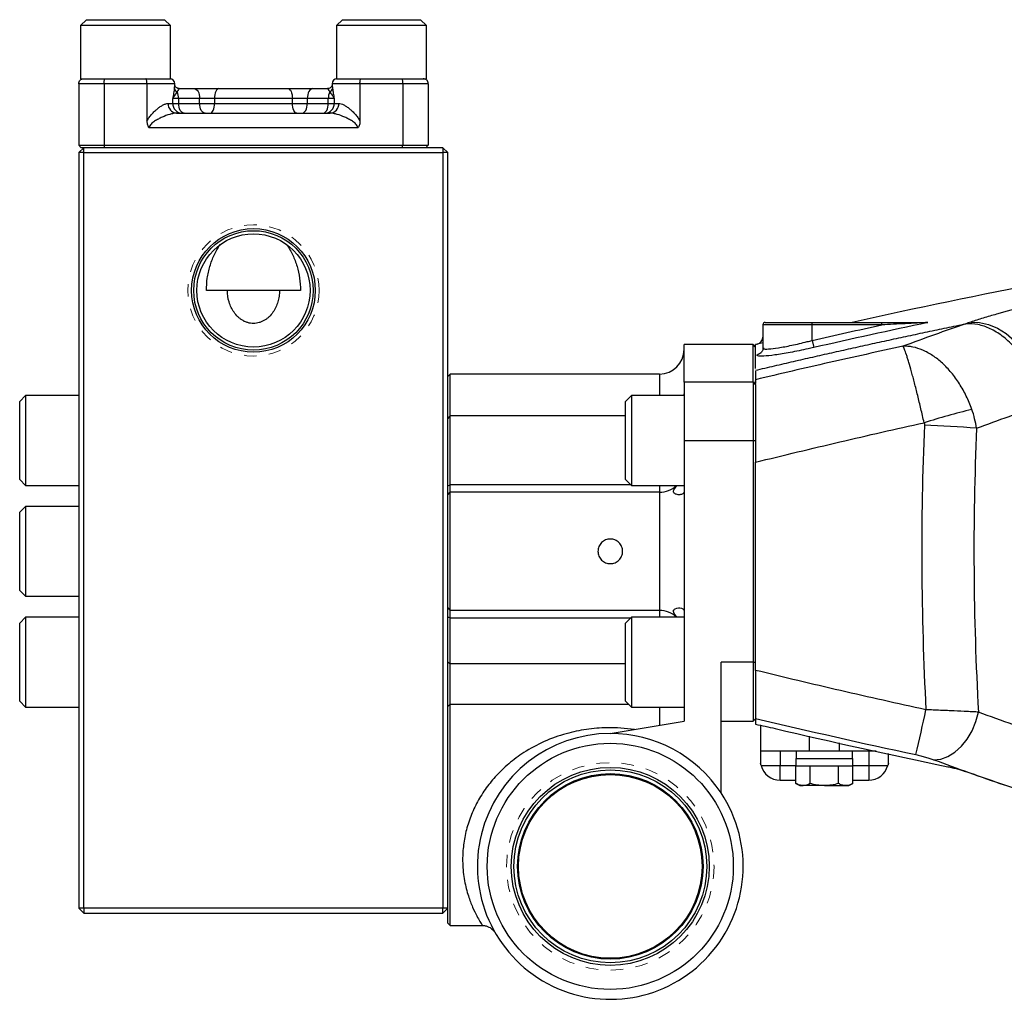
# Model space of a CAD drawing. Units: inches. Extents: x -43.4 to 39.4, y -17 to 27.4.
# Drawn here: x -0.3 to 7.6, y 2.2 to 10.1 of the extents above; entities that cross this region are included whole.
import ezdxf

# ---------------------------------------------------------------- set-up
doc = ezdxf.new("R2010")
doc.units = ezdxf.units.IN
doc.header["$MEASUREMENT"] = 0
doc.linetypes.add('HIDDEN', pattern=[0.075, 0.05, -0.025])

msp = doc.modelspace()

# ---------------------------------------------------------------- linework, layer by layer
at = {"color": 7, "linetype": 'Continuous', "lineweight": 25}
for p, q in [((0.2664, 10.0578), (0.2192, 10.0106)), ((0.2192, 10.0106), (0.2192, 9.5854)), ((0.9384, 10.0106), (0.2192, 10.0106)), ((0.2664, 10.0578), (0.8912, 10.0578)), ((0.9384, 10.0106), (0.8912, 10.0578)), ((0.9384, 9.5854), (0.9384, 10.0106)), ((2.3136, 10.0578), (2.2664, 10.0106)), ((2.2664, 10.0106), (2.2664, 9.5854)), ((2.9857, 10.0106), (2.2664, 10.0106)), ((2.3136, 10.0578), (2.9384, 10.0578)), ((2.9857, 10.0106), (2.9384, 10.0578)), ((2.9857, 9.5854), (2.9857, 10.0106)), ((0.4072, 9.546), (0.2048, 9.546)), ((0.2048, 9.546), (0.2048, 9.0539)), ((0.2192, 9.5854), (0.9384, 9.5854)), ((0.7504, 9.546), (0.4072, 9.546)), ((0.4072, 9.546), (0.4072, 9.0539)), ((0.7504, 9.546), (0.7504, 9.2468)), ((0.9725, 9.537), (0.9725, 9.546)), ((2.2323, 9.546), (2.2323, 9.537)), ((2.2664, 9.5854), (2.9857, 9.5854)), ((2.4544, 9.546), (2.4544, 9.2468)), ((2.7977, 9.546), (2.4544, 9.546)), ((3.0001, 9.546), (2.7977, 9.546)), ((2.7977, 9.546), (2.7977, 9.0539)), ((3.0001, 9.546), (3.0001, 9.0539)), ((1.0087, 9.5066), (1.1279, 9.5066)), ((1.1279, 9.5066), (1.3267, 9.5066)), ((1.3267, 9.5066), (1.8781, 9.5066)), ((1.8781, 9.5066), (2.077, 9.5066)), ((2.077, 9.5066), (2.1961, 9.5066)), ((0.9198, 9.3885), (0.9566, 9.3885)), ((0.9566, 9.3885), (0.9566, 9.4279)), ((1.004, 9.4279), (0.9566, 9.4279)), ((0.9566, 9.3885), (1.004, 9.3885)), ((1.004, 9.4279), (1.004, 9.3885)), ((1.1718, 9.4279), (1.004, 9.4279)), ((1.004, 9.3885), (1.1718, 9.3885)), ((1.1718, 9.3885), (1.1718, 9.4279)), ((1.2911, 9.4279), (1.1718, 9.4279)), ((1.1718, 9.3885), (1.2911, 9.3885)), ((1.2911, 9.4279), (1.2911, 9.3885)), ((1.9137, 9.4279), (1.2911, 9.4279)), ((1.2911, 9.3885), (1.9137, 9.3885)), ((1.9137, 9.3885), (1.9137, 9.4279)), ((2.033, 9.4279), (1.9137, 9.4279)), ((1.9137, 9.3885), (2.033, 9.3885)), ((2.033, 9.4279), (2.033, 9.3885)), ((2.2009, 9.4279), (2.033, 9.4279)), ((2.033, 9.3885), (2.2009, 9.3885)), ((2.2009, 9.3885), (2.2009, 9.4279)), ((2.2483, 9.4279), (2.2009, 9.4279)), ((2.2009, 9.3885), (2.2483, 9.3885)), ((2.2483, 9.4279), (2.2483, 9.3885)), ((2.2483, 9.3885), (2.2851, 9.3885)), ((0.9879, 9.3098), (2.2169, 9.3098)), ((2.4372, 9.1917), (0.7676, 9.1917)), ((0.2048, 9.0539), (0.4072, 9.0539)), ((0.2048, 8.9948), (0.2442, 9.0342)), ((0.2048, 8.9948), (0.2048, 2.9515)), ((0.2442, 8.9948), (0.2048, 8.9948)), ((0.2442, 9.0342), (0.2245, 9.0342)), ((0.2442, 8.9948), (0.2442, 9.0342)), ((3.1182, 9.0342), (0.2442, 9.0342)), ((0.2442, 8.9948), (3.1182, 8.9948)), ((0.2442, 2.9515), (0.2442, 8.9948)), ((0.4072, 9.0539), (2.7977, 9.0539)), ((2.7977, 9.0539), (3.0001, 9.0539)), ((3.1182, 9.0342), (3.1182, 8.9948)), ((3.1182, 9.0342), (3.1575, 8.9948)), ((3.1182, 8.9948), (3.1182, 2.9515)), ((3.1575, 8.9948), (3.1182, 8.9948)), ((3.1575, 6.0294), (3.1575, 8.9948)), ((1.3937, 7.8925), (1.2265, 7.8925)), ((1.8131, 7.8925), (1.3933, 7.8925)), ((1.9783, 7.8925), (1.8112, 7.8925)), ((5.6772, 7.6169), (5.6772, 7.4328)), ((5.6969, 7.6366), (6.0709, 7.6366)), ((6.0709, 7.6169), (6.0709, 7.6366)), ((6.0709, 7.6366), (6.6283, 7.6366)), ((6.0709, 7.4927), (6.0709, 7.6169)), ((6.6283, 7.6169), (6.0709, 7.6169)), ((6.6283, 7.6169), (6.6283, 7.6366)), ((6.0709, 7.4927), (6.084, 7.4355)), ((5.5985, 7.4594), (5.0473, 7.4594)), ((5.0473, 7.1583), (5.0473, 7.4594)), ((5.6182, 7.4397), (5.5985, 7.4594)), ((5.5985, 7.1583), (5.5985, 7.4594)), ((5.6182, 7.2713), (5.6182, 7.4397)), ((5.6508, 7.389), (5.6593, 7.3935)), ((3.1772, 7.2232), (3.1575, 7.2035)), ((4.8505, 7.2232), (3.1772, 7.2232)), ((3.1772, 6.8832), (3.1772, 7.2232)), ((5.6182, 7.1388), (5.6182, 7.1685)), ((5.5985, 7.1583), (5.0473, 7.1583)), ((5.0473, 7.1583), (5.0473, 6.6917)), ((5.5985, 7.1583), (5.5985, 6.6917)), ((5.5985, 7.1583), (5.6182, 7.1388)), ((5.6182, 7.1388), (5.6182, 6.6917)), ((-0.2204, 7.0513), (-0.2677, 7.0041)), ((0.2048, 7.0513), (-0.2204, 7.0513)), ((-0.2204, 7.0513), (-0.2204, 6.332)), ((4.626, 7.0513), (4.5788, 7.0041)), ((5.0473, 7.0513), (4.626, 7.0513)), ((4.626, 7.0513), (4.626, 6.332)), ((5.0473, 7.0854), (5.0443, 7.0513)), ((-0.2677, 6.3793), (-0.2677, 7.0041)), ((4.5788, 6.3793), (4.5788, 7.0041)), ((3.1772, 6.8885), (3.1575, 6.8688)), ((4.5788, 6.8885), (3.1772, 6.8885)), ((3.1772, 6.3383), (3.1772, 6.8885)), ((5.0473, 6.6917), (5.0473, 4.4476)), ((5.0473, 6.6917), (5.5985, 6.6917)), ((5.5985, 6.6917), (5.5985, 4.92)), ((5.5985, 6.6917), (5.6182, 6.6917)), ((5.6182, 6.6917), (5.6182, 6.5186)), ((5.6182, 4.8538), (5.6182, 6.5186)), ((-0.2677, 6.3793), (-0.2204, 6.332)), ((-0.2204, 6.332), (0.2048, 6.332)), ((3.1575, 6.3286), (3.1772, 6.3383)), ((3.1772, 6.2783), (3.1772, 6.3383)), ((4.5788, 6.3793), (4.626, 6.332)), ((4.626, 6.332), (5.0473, 6.332)), ((3.1575, 6.2586), (3.1772, 6.2783)), ((3.1772, 5.3334), (3.1772, 6.2783)), ((4.8505, 6.2783), (3.1772, 6.2783)), ((4.8505, 6.2783), (4.8505, 5.3334)), ((-0.2204, 6.1655), (-0.2677, 6.1182)), ((0.2048, 6.1655), (-0.2204, 6.1655)), ((-0.2204, 6.1655), (-0.2204, 5.4462)), ((-0.2677, 5.4934), (-0.2677, 6.1182)), ((3.1575, 5.5823), (3.1575, 6.0294)), ((3.1575, 2.9515), (3.1575, 5.5823)), ((-0.2677, 5.4934), (-0.2204, 5.4462)), ((-0.2204, 5.4462), (0.2048, 5.4462)), ((-0.2204, 5.2797), (-0.2677, 5.2324)), ((0.2048, 5.2797), (-0.2204, 5.2797)), ((-0.2204, 5.2797), (-0.2204, 4.5604)), ((3.1575, 5.3531), (3.1772, 5.3334)), ((3.1575, 5.2831), (3.1772, 5.2734)), ((4.8505, 5.3334), (3.1772, 5.3334)), ((3.1772, 5.2734), (3.1772, 5.3334)), ((4.626, 5.2797), (4.5788, 5.2324)), ((5.0473, 5.2797), (4.626, 5.2797)), ((4.626, 5.2797), (4.626, 4.5604)), ((-0.2677, 4.6076), (-0.2677, 5.2324)), ((3.1772, 4.9053), (3.1772, 5.2734)), ((4.5788, 4.6076), (4.5788, 5.2324)), ((3.1575, 4.9217), (3.1772, 4.9053)), ((3.1772, 4.5843), (3.1772, 4.9053)), ((5.5985, 4.92), (5.3426, 4.92)), ((5.3426, 3.8738), (5.3426, 4.92)), ((5.5985, 4.92), (5.5985, 4.4476)), ((5.5985, 4.92), (5.6182, 4.92)), ((5.6182, 4.8527), (5.6182, 4.4673)), ((-0.2677, 4.6076), (-0.2204, 4.5604)), ((3.1575, 4.5686), (3.1772, 4.5843)), ((3.1772, 2.8137), (3.1772, 4.5843)), ((4.5788, 4.6076), (4.626, 4.5604)), ((-0.2204, 4.5604), (0.2048, 4.5604)), ((4.626, 4.5604), (5.0473, 4.5604)), ((4.4568, 4.3492), (5.0473, 4.4476)), ((5.3426, 4.4476), (5.5985, 4.4476)), ((5.5985, 4.4476), (5.6182, 4.4673)), ((5.6575, 4.4151), (5.6575, 4.2114)), ((5.6575, 4.2114), (6.0512, 4.2114)), ((5.815, 4.2114), (5.815, 4.0932)), ((5.943, 4.2114), (5.943, 4.1484)), ((6.0512, 4.2114), (6.2875, 4.2114)), ((6.2875, 4.2114), (6.5824, 4.2114)), ((6.3957, 4.1484), (6.3957, 4.2114)), ((6.5237, 4.2114), (6.5237, 4.0932)), ((5.942, 4.1484), (5.942, 4.0893)), ((5.942, 4.1484), (6.3967, 4.1484)), ((6.3967, 4.0893), (6.3967, 4.1484)), ((5.6625, 4.0932), (5.815, 4.0932)), ((5.815, 3.9751), (5.815, 4.0932)), ((5.942, 4.0893), (6.3967, 4.0893)), ((5.9421, 3.9494), (5.9421, 4.0893)), ((6.0557, 3.9494), (6.0557, 4.0893)), ((6.283, 3.9494), (6.283, 4.0893)), ((6.3967, 3.9494), (6.3967, 4.0893)), ((6.5237, 4.0932), (6.6762, 4.0932)), ((6.5237, 4.0932), (6.5237, 3.9751)), ((5.815, 3.9751), (5.9421, 3.9751)), ((5.9421, 3.9494), (5.9725, 3.9318)), ((6.3662, 3.9318), (6.3967, 3.9494)), ((6.3967, 3.9751), (6.5237, 3.9751)), ((5.9725, 3.9318), (5.9989, 3.9318)), ((6.1694, 3.9318), (5.9989, 3.9318)), ((6.1694, 3.9318), (6.3398, 3.9318)), ((6.3398, 3.9318), (6.3662, 3.9318)), ((0.2442, 2.9515), (0.2048, 2.9515)), ((0.2442, 2.9121), (0.2048, 2.9515)), ((0.2442, 2.9515), (0.2442, 2.9121)), ((3.1182, 2.9515), (0.2442, 2.9515)), ((3.1182, 2.9121), (3.1182, 2.9515)), ((3.1575, 2.9515), (3.1182, 2.9515)), ((3.1575, 2.9515), (3.1182, 2.9121)), ((3.1575, 2.8334), (3.1575, 2.9515)), ((0.2442, 2.9121), (3.1182, 2.9121)), ((3.1575, 2.8334), (3.1772, 2.8137)), ((3.1772, 2.8137), (3.4316, 2.8137)), ((3.4316, 2.8137), (3.4339, 2.8137))]:
    msp.add_line(p, q, dxfattribs=at)
at = {"color": 8, "linetype": 'Continuous', "lineweight": 25}
for p, q in [((0.9725, 9.546), (0.7504, 9.546)), ((2.4544, 9.546), (2.2323, 9.546)), ((2.2017, 9.507), (2.1961, 9.5066)), ((6.0709, 7.6169), (5.6772, 7.6169)), ((4.8505, 7.2232), (4.8505, 7.0513)), ((3.1575, 6.8777), (3.1699, 6.8812)), ((4.6198, 6.3383), (3.1772, 6.3383)), ((4.8505, 6.332), (4.8505, 6.2783)), ((4.8505, 5.3334), (4.8505, 5.2797)), ((3.1772, 5.2734), (4.6198, 5.2734)), ((4.5788, 4.9053), (3.1772, 4.9053)), ((3.1772, 4.5843), (4.6021, 4.5843)), ((4.8505, 4.5604), (4.8505, 4.4148)), ((6.0512, 4.2114), (6.0512, 4.3277)), ((6.2875, 4.2756), (6.2875, 4.2114)), ((5.815, 4.0932), (5.942, 4.0932)), ((6.3967, 4.0932), (6.5237, 4.0932))]:
    msp.add_line(p, q, dxfattribs=at)
at = {"color": 7, "linetype": 'Continuous', "lineweight": 25, "flags": 128}
for points in [[(1.1279, 9.5066), (1.1364, 9.5051), (1.1447, 9.5006), (1.1523, 9.4934), (1.1589, 9.4836), (1.1644, 9.4716), (1.1685, 9.458), (1.171, 9.4433), (1.1718, 9.4279)], [(1.3267, 9.5066), (1.3198, 9.5051), (1.3131, 9.5006), (1.3069, 9.4934), (1.3016, 9.4836), (1.2971, 9.4716), (1.2938, 9.458), (1.2918, 9.4433), (1.2911, 9.4279)], [(1.8781, 9.5066), (1.8851, 9.5051), (1.8918, 9.5006), (1.8979, 9.4934), (1.9033, 9.4836), (1.9077, 9.4716), (1.911, 9.458), (1.913, 9.4433), (1.9137, 9.4279)], [(2.077, 9.5066), (2.0684, 9.5051), (2.0602, 9.5006), (2.0526, 9.4934), (2.0459, 9.4836), (2.0404, 9.4716), (2.0364, 9.458), (2.0339, 9.4433), (2.033, 9.4279)], [(1.048, 9.3098), (1.0394, 9.3113), (1.0311, 9.3158), (1.0235, 9.3231), (1.0169, 9.3328), (1.0114, 9.3448), (1.0073, 9.3584), (1.0048, 9.3732), (1.004, 9.3885)], [(1.2158, 9.3098), (1.2072, 9.3113), (1.199, 9.3158), (1.1914, 9.3231), (1.1847, 9.3328), (1.1792, 9.3448), (1.1752, 9.3584), (1.1727, 9.3732), (1.1718, 9.3885)], [(1.2556, 9.3098), (1.2625, 9.3113), (1.2692, 9.3158), (1.2753, 9.3231), (1.2807, 9.3328), (1.2851, 9.3448), (1.2884, 9.3584), (1.2905, 9.3732), (1.2911, 9.3885)], [(1.9493, 9.3098), (1.9423, 9.3113), (1.9357, 9.3158), (1.9295, 9.3231), (1.9241, 9.3328), (1.9197, 9.3448), (1.9164, 9.3584), (1.9144, 9.3732), (1.9137, 9.3885)], [(1.9891, 9.3098), (1.9976, 9.3113), (2.0059, 9.3158), (2.0135, 9.3231), (2.0201, 9.3328), (2.0256, 9.3448), (2.0297, 9.3584), (2.0322, 9.3732), (2.033, 9.3885)], [(2.1569, 9.3098), (2.1655, 9.3113), (2.1737, 9.3158), (2.1813, 9.3231), (2.188, 9.3328), (2.1935, 9.3448), (2.1975, 9.3584), (2.2, 9.3732), (2.2009, 9.3885)], [(7.3403, 7.6389), (7.4104, 7.6367), (7.4818, 7.6204), (7.5531, 7.5904), (7.6226, 7.5474), (7.6889, 7.4923), (7.7505, 7.4262), (7.8061, 7.3506), (7.8545, 7.2672), (7.8947, 7.1778), (7.9257, 7.0842), (7.9469, 6.9885)], [(5.6317, 7.4626), (5.6241, 7.4608), (5.6182, 7.4594)], [(5.6772, 7.4725), (5.6563, 7.4679), (5.6317, 7.4626), (5.6317, 7.4626), (5.6317, 7.4626)], [(7.0434, 4.1396), (7.1, 4.1448), (7.1575, 4.1649), (7.2136, 4.1993), (7.2661, 4.2465), (7.3129, 4.3047), (7.3521, 4.3715), (7.3822, 4.4443), (7.4019, 4.5201)]]:
    msp.add_lwpolyline(points, dxfattribs=at)
at = {"color": 7, "linetype": 'HIDDEN', "lineweight": 18}
for centre, radius in [((1.6024, 7.8925), 0.525), ((4.4568, 3.2862), 0.83)]:
    msp.add_circle(centre, radius, dxfattribs=at)
at = {"color": 7, "linetype": 'Continuous', "lineweight": 25}
for centre, radius in [((1.6024, 7.8925), 0.4944), ((1.6024, 7.8925), 0.4779), ((1.6024, 7.8925), 0.453), ((4.4568, 3.2862), 0.9843), ((4.4568, 3.2862), 0.7917), ((4.4568, 3.2862), 0.7713), ((4.4568, 3.2862), 0.742), ((4.4568, 3.2862), 0.7343)]:
    msp.add_circle(centre, radius, dxfattribs=at)
for centre, radius, start, end in [((0.9331, 9.546), 0.0394, 0, 90), ((2.2717, 9.546), 0.0394, 90, 180), ((1.0035, 9.5138), 0.0345, 190.09307, 251.27161), ((0.8849, 9.4299), 0.1191, 359.03869, 25.47609), ((2.3199, 9.4299), 0.1191, 154.52391, 180.96131), ((2.2014, 9.5138), 0.0345, 288.72839, 349.90693), ((0.9936, 9.3836), 0.074, 176.18874, 265.59805), ((1.0338, 9.387), 0.0772, 178.84337, 268.79467), ((2.1711, 9.387), 0.0772, 271.20533, 1.15663), ((2.2112, 9.3836), 0.074, 274.40195, 3.81126), ((5.6969, 7.6169), 0.0197, 90, 180), ((5.6182, 7.5201), 0.0591, 283.28253, 0), ((4.8505, 7.42), 0.1969, 270, 0), ((10.067, -3.5152), 10.8042, 104.5713, 106.67281), ((6.5518, -3.5581), 10.3822, 85.38569, 87.69455), ((30.3974, 5.8058), 23.0315, 177.54977, 183.2002), ((4.8505, 6.4751), 0.1969, 270, 313.36103), ((4.8505, 5.1366), 0.1969, 46.63199, 90), ((-4.2262, 6.877), 11.449, 346.37447, 348.21638), ((4.4568, 3.2862), 1.063, 90, 33.55731), ((4.4568, 3.2862), 1.063, 33.55731, 90), ((5.5101, 4.0539), 0.1575, 14.47751, 20.79933), ((6.8286, 4.0539), 0.1575, 159.16994, 165.50355), ((5.815, 4.1326), 0.1575, 194.47751, 270), ((6.5237, 4.1326), 0.1575, 270, 345.52249)]:
    msp.add_arc(centre, radius, start, end, dxfattribs=at)
msp.add_ellipse((29.9799, 5.8058), major_axis=(0, 23.622), ratio=0.975, start_param=1.528032, end_param=1.624457, dxfattribs=at)
for points, knots in [([(0.2048, 9.546), (0.2048, 9.5512), (0.2058, 9.5564), (0.2098, 9.5659), (0.2128, 9.5703), (0.22, 9.5775), (0.2244, 9.5805), (0.2339, 9.5843), (0.2391, 9.5854), (0.2442, 9.5854)], [0, 0, 0, 0, 0.25, 0.25, 0.5, 0.5, 0.75, 0.75, 1, 1, 1, 1]), ([(0.4072, 9.546), (0.4072, 9.5513), (0.4074, 9.5565), (0.4084, 9.566), (0.4091, 9.5704), (0.4108, 9.5776), (0.4118, 9.5805), (0.414, 9.5844), (0.4153, 9.5854), (0.4165, 9.5854)], [0, 0, 0, 0, 0.25, 0.25, 0.5, 0.5, 0.75, 0.75, 1, 1, 1, 1]), ([(0.7504, 9.546), (0.7504, 9.5513), (0.7502, 9.5565), (0.7492, 9.566), (0.7486, 9.5704), (0.7469, 9.5776), (0.7458, 9.5805), (0.7436, 9.5844), (0.7424, 9.5854), (0.7411, 9.5854)], [0, 0, 0, 0, 0.25, 0.25, 0.5, 0.5, 0.75, 0.75, 1, 1, 1, 1]), ([(1.0084, 9.507), (1.0043, 9.5073), (0.9952, 9.5079), (0.9837, 9.5153), (0.9764, 9.5244), (0.9734, 9.5319), (0.9725, 9.536), (0.9725, 9.5376), (0.9725, 9.5371), (0.9725, 9.537)], [0, 0, 0, 0, 0.177818, 0.392336, 0.562935, 0.708143, 0.837599, 0.980929, 1, 1, 1, 1]), ([(2.2323, 9.537), (2.2323, 9.5368), (2.2324, 9.5366), (2.2315, 9.5317), (2.2278, 9.5232), (2.2194, 9.5137), (2.2069, 9.507), (2.1978, 9.5071), (2.1937, 9.5071)], [0, 0, 0, 0, 0.145503, 0.286886, 0.438115, 0.624648, 0.827666, 1, 1, 1, 1]), ([(2.4544, 9.546), (2.4544, 9.5513), (2.4547, 9.5565), (2.4556, 9.566), (2.4563, 9.5704), (2.458, 9.5776), (2.459, 9.5805), (2.4613, 9.5844), (2.4625, 9.5854), (2.4637, 9.5854)], [0, 0, 0, 0, 0.25, 0.25, 0.5, 0.5, 0.75, 0.75, 1, 1, 1, 1]), ([(2.7977, 9.546), (2.7977, 9.5513), (2.7974, 9.5565), (2.7965, 9.566), (2.7958, 9.5704), (2.7941, 9.5776), (2.7931, 9.5805), (2.7908, 9.5844), (2.7896, 9.5854), (2.7884, 9.5854)], [0, 0, 0, 0, 0.25, 0.25, 0.5, 0.5, 0.75, 0.75, 1, 1, 1, 1]), ([(3.0001, 9.546), (3.0001, 9.5512), (2.999, 9.5564), (2.995, 9.5659), (2.9921, 9.5703), (2.9848, 9.5775), (2.9804, 9.5805), (2.971, 9.5843), (2.9658, 9.5854), (2.9607, 9.5854)], [0, 0, 0, 0, 0.25, 0.25, 0.5, 0.5, 0.75, 0.75, 1, 1, 1, 1]), ([(0.9696, 9.5077), (0.968, 9.4962), (0.9661, 9.4833), (0.9617, 9.4562), (0.9593, 9.442), (0.9566, 9.4279)], [0, 0, 0, 0, 0.5, 0.5, 1, 1, 1, 1]), ([(0.9924, 9.4811), (0.9861, 9.4726), (0.979, 9.4635), (0.9664, 9.4456), (0.9608, 9.4367), (0.9566, 9.4279)], [0, 0, 0, 0, 0.5, 0.5, 1, 1, 1, 1]), ([(1.0087, 9.5066), (1.0078, 9.5066), (1.0058, 9.5041), (1, 9.4954), (0.9963, 9.4893), (0.9924, 9.4811)], [0, 0, 0, 0, 0.5, 0.5, 1, 1, 1, 1]), ([(2.2124, 9.4811), (2.2085, 9.4893), (2.2049, 9.4954), (2.1991, 9.5041), (2.197, 9.5066), (2.1961, 9.5066)], [0, 0, 0, 0, 0.5, 0.5, 1, 1, 1, 1]), ([(2.2124, 9.4811), (2.2188, 9.4726), (2.2258, 9.4635), (2.2385, 9.4456), (2.244, 9.4367), (2.2483, 9.4279)], [0, 0, 0, 0, 0.5, 0.5, 1, 1, 1, 1]), ([(2.2353, 9.5077), (2.2369, 9.4962), (2.2388, 9.4833), (2.2431, 9.4562), (2.2455, 9.442), (2.2483, 9.4279)], [0, 0, 0, 0, 0.5, 0.5, 1, 1, 1, 1]), ([(0.7504, 9.2468), (0.7557, 9.2572), (0.7619, 9.267), (0.7751, 9.2854), (0.7821, 9.294), (0.7967, 9.3103), (0.8042, 9.318), (0.8194, 9.3325), (0.827, 9.3392), (0.8422, 9.3517), (0.8498, 9.3574), (0.8648, 9.3677), (0.8723, 9.3723), (0.8868, 9.38), (0.8938, 9.3831), (0.9073, 9.3873), (0.9138, 9.3885), (0.9198, 9.3885)], [0, 0, 0, 0, 0.125, 0.125, 0.25, 0.25, 0.375, 0.375, 0.5, 0.5, 0.625, 0.625, 0.75, 0.75, 0.875, 0.875, 1, 1, 1, 1]), ([(2.2851, 9.3885), (2.2971, 9.3885), (2.3105, 9.384), (2.3324, 9.3724), (2.3399, 9.3678), (2.355, 9.3575), (2.3625, 9.3518), (2.3777, 9.3393), (2.3854, 9.3326), (2.4006, 9.3181), (2.4081, 9.3103), (2.4227, 9.294), (2.4297, 9.2854), (2.443, 9.2671), (2.4492, 9.2573), (2.4544, 9.2468)], [0, 0, 0, 0, 0.25, 0.25, 0.375, 0.375, 0.5, 0.5, 0.625, 0.625, 0.75, 0.75, 0.875, 0.875, 1, 1, 1, 1]), ([(0.9879, 9.3098), (0.9794, 9.3098), (0.9705, 9.3088), (0.952, 9.3055), (0.9424, 9.3032), (0.9128, 9.2947), (0.8925, 9.2872), (0.8619, 9.2736), (0.8516, 9.2687), (0.8313, 9.258), (0.8212, 9.2522), (0.8016, 9.2393), (0.7919, 9.2322), (0.7794, 9.2193), (0.7755, 9.2145), (0.7696, 9.2039), (0.7676, 9.1979), (0.7676, 9.1917)], [0, 0, 0, 0, 0.125, 0.125, 0.25, 0.25, 0.5, 0.5, 0.625, 0.625, 0.75, 0.75, 0.875, 0.875, 0.9375, 0.9375, 1, 1, 1, 1]), ([(2.4372, 9.1917), (2.4372, 9.1979), (2.4353, 9.2039), (2.4294, 9.2145), (2.4255, 9.2192), (2.413, 9.2321), (2.4033, 9.2393), (2.3837, 9.2522), (2.3736, 9.258), (2.3533, 9.2687), (2.343, 9.2736), (2.3123, 9.2871), (2.292, 9.2947), (2.2625, 9.3032), (2.2529, 9.3055), (2.2344, 9.3088), (2.2254, 9.3098), (2.2169, 9.3098)], [0, 0, 0, 0, 0.0625, 0.0625, 0.125, 0.125, 0.25, 0.25, 0.375, 0.375, 0.5, 0.5, 0.75, 0.75, 0.875, 0.875, 1, 1, 1, 1]), ([(0.7504, 9.2468), (0.7504, 9.2369), (0.7515, 9.2272), (0.7556, 9.2131), (0.7574, 9.2085), (0.7607, 9.2019), (0.7619, 9.1997), (0.7646, 9.1956), (0.7661, 9.1936), (0.7676, 9.1917)], [0, 0, 0, 0, 0.5, 0.5, 0.75, 0.75, 0.875, 0.875, 1, 1, 1, 1]), ([(2.4544, 9.2468), (2.4544, 9.2369), (2.4533, 9.2272), (2.4492, 9.213), (2.4474, 9.2084), (2.443, 9.1996), (2.4403, 9.1955), (2.4372, 9.1917)], [0, 0, 0, 0, 0.5, 0.5, 0.75, 0.75, 1, 1, 1, 1]), ([(1.2265, 7.8925), (1.2265, 7.9251), (1.2288, 7.9575), (1.2356, 8.0057), (1.2385, 8.0218), (1.2454, 8.0537), (1.2494, 8.0696), (1.2631, 8.1162), (1.2744, 8.1463), (1.2947, 8.1898), (1.3021, 8.204), (1.3181, 8.2319), (1.3268, 8.2457), (1.336, 8.2588)], [0, 0, 0, 0, 0.25, 0.25, 0.375, 0.375, 0.5, 0.5, 0.75, 0.75, 0.875, 0.875, 1, 1, 1, 1]), ([(1.8688, 8.2588), (1.8873, 8.2324), (1.9031, 8.2046), (1.9235, 8.1612), (1.9298, 8.1464), (1.9412, 8.1162), (1.9463, 8.1007), (1.9601, 8.0539), (1.9669, 8.0222), (1.976, 7.958), (1.9783, 7.9254), (1.9783, 7.8925)], [0, 0, 0, 0, 0.25, 0.25, 0.375, 0.375, 0.5, 0.5, 0.75, 0.75, 1, 1, 1, 1]), ([(1.8112, 7.8925), (1.8112, 7.877), (1.8101, 7.8616), (1.8056, 7.8307), (1.8022, 7.8154), (1.7933, 7.7859), (1.7878, 7.7715), (1.7745, 7.7437), (1.7666, 7.7301), (1.7489, 7.705), (1.739, 7.6932), (1.7223, 7.6771), (1.7164, 7.672), (1.7042, 7.6624), (1.6978, 7.658), (1.6846, 7.65), (1.6778, 7.6463), (1.6635, 7.6399), (1.6562, 7.6372), (1.6339, 7.6306), (1.6186, 7.6282), (1.587, 7.6281), (1.5716, 7.6304), (1.5491, 7.637), (1.5417, 7.6398), (1.5275, 7.6461), (1.5207, 7.6497), (1.5074, 7.6578), (1.5009, 7.6623), (1.4887, 7.6718), (1.4829, 7.6769), (1.4662, 7.6929), (1.4562, 7.7047), (1.4383, 7.7301), (1.4306, 7.7434), (1.4172, 7.7711), (1.4117, 7.7855), (1.3981, 7.8304), (1.3937, 7.8611), (1.3937, 7.8925)], [0, 0, 0, 0, 0.0625, 0.0625, 0.125, 0.125, 0.1875, 0.1875, 0.25, 0.25, 0.3125, 0.3125, 0.34375, 0.34375, 0.375, 0.375, 0.40625, 0.40625, 0.4375, 0.4375, 0.5, 0.5, 0.5625, 0.5625, 0.59375, 0.59375, 0.625, 0.625, 0.65625, 0.65625, 0.6875, 0.6875, 0.75, 0.75, 0.8125, 0.8125, 0.875, 0.875, 1, 1, 1, 1]), ([(8.3063, 7.8768), (8.2153, 7.86), (8.1262, 7.8422), (7.9952, 7.8142), (7.9519, 7.8046), (7.8877, 7.7899), (7.8665, 7.785), (7.8241, 7.7749), (7.803, 7.7698), (7.6989, 7.7443), (7.6205, 7.7236), (7.5098, 7.6921), (7.4741, 7.6816), (7.4223, 7.6656), (7.4054, 7.6602), (7.3723, 7.6495), (7.3561, 7.6442), (7.3403, 7.6389)], [0, 0, 0, 0, 0.25, 0.25, 0.375, 0.375, 0.4375, 0.4375, 0.5, 0.5, 0.75, 0.75, 0.875, 0.875, 0.9375, 0.9375, 1, 1, 1, 1]), ([(5.6182, 7.2537), (5.669, 7.2657), (5.7706, 7.2896), (5.9232, 7.325), (6.0758, 7.36), (6.2286, 7.3947), (6.3816, 7.4289), (6.5346, 7.4627), (6.6877, 7.4961), (6.841, 7.5291), (6.9944, 7.5617), (7.1479, 7.5939), (7.2503, 7.6151), (7.3015, 7.6257)], [0, 0, 0, 0, 0.0908317, 0.1816784, 0.2725403, 0.3634174, 0.4543101, 0.5452184, 0.6361425, 0.7270826, 0.8180387, 0.9090112, 1, 1, 1, 1]), ([(6.6283, 7.6366), (6.6596, 7.6366), (6.6909, 7.6366), (6.7535, 7.6366), (6.7847, 7.6366), (6.8469, 7.6366), (6.8778, 7.6366), (6.9237, 7.6366), (6.9388, 7.6366), (6.9609, 7.6366), (6.9682, 7.6366), (6.9822, 7.6366), (6.989, 7.6366), (6.9948, 7.6366)], [0, 0, 0, 0, 0.25, 0.25, 0.5, 0.5, 0.75, 0.75, 0.875, 0.875, 0.9375, 0.9375, 1, 1, 1, 1]), ([(6.9978, 7.636), (6.9956, 7.6359), (6.9924, 7.6357), (6.9857, 7.6354), (6.9822, 7.6352), (6.9714, 7.6347), (6.9639, 7.6343), (6.9413, 7.6331), (6.9259, 7.6323), (6.8794, 7.6299), (6.8482, 7.6283), (6.7855, 7.6251), (6.7541, 7.6235), (6.6912, 7.6202), (6.6598, 7.6185), (6.6283, 7.6169)], [0, 0, 0, 0, 0.03125, 0.03125, 0.0625, 0.0625, 0.125, 0.125, 0.25, 0.25, 0.5, 0.5, 0.75, 0.75, 1, 1, 1, 1]), ([(6.9948, 7.6366), (6.9957, 7.6366), (6.9964, 7.6365), (6.9974, 7.6364), (6.9978, 7.6362), (6.9978, 7.636)], [0, 0, 0, 0, 0.5, 0.5, 1, 1, 1, 1]), ([(7.9084, 6.9756), (7.901, 7.0195), (7.8903, 7.0635), (7.8629, 7.1496), (7.8461, 7.1918), (7.8072, 7.2726), (7.7851, 7.3112), (7.7364, 7.3834), (7.7098, 7.4169), (7.6532, 7.4775), (7.6233, 7.5046), (7.5611, 7.5511), (7.529, 7.5706), (7.4639, 7.6011), (7.4309, 7.6122), (7.3655, 7.6256), (7.333, 7.6279), (7.3015, 7.6257)], [0, 0, 0, 0, 0.125, 0.125, 0.25, 0.25, 0.375, 0.375, 0.5, 0.5, 0.625, 0.625, 0.75, 0.75, 0.875, 0.875, 1, 1, 1, 1]), ([(5.6182, 7.2675), (5.6182, 7.2835), (5.6182, 7.3203), (5.6182, 7.3656), (5.6182, 7.4066), (5.6182, 7.4365), (5.6182, 7.4558), (5.6182, 7.4582), (5.6182, 7.4594)], [0, 0, 0, 0, 0.127851, 0.293482, 0.459972, 0.639987, 0.819965, 1, 1, 1, 1]), ([(6.7983, 7.4462), (6.6012, 7.4035), (6.4043, 7.3599), (6.1092, 7.293), (6.0109, 7.2705), (5.8145, 7.2249), (5.7163, 7.2018), (5.6182, 7.1785)], [0, 0, 0, 0, 0.5, 0.5, 0.75, 0.75, 1, 1, 1, 1]), ([(5.6772, 7.4316), (5.6772, 7.4315), (5.6789, 7.4241), (5.6735, 7.4102), (5.6662, 7.3976), (5.66, 7.3921), (5.6596, 7.3918), (5.6594, 7.3917)], [0, 0, 0, 0, 0.003626, 0.276948, 0.511698, 0.74316, 1, 1, 1, 1]), ([(7.3488, 6.9415), (7.3359, 6.9781), (7.3212, 7.0134), (7.2963, 7.0647), (7.2876, 7.0814), (7.2692, 7.1144), (7.2595, 7.1306), (7.2294, 7.178), (7.2079, 7.2074), (7.1739, 7.2485), (7.1623, 7.2616), (7.1383, 7.2869), (7.126, 7.2991), (7.0886, 7.3333), (7.0631, 7.3534), (7.0239, 7.3794), (7.0106, 7.3875), (6.9839, 7.4021), (6.9704, 7.4087), (6.9302, 7.4259), (6.9036, 7.4344), (6.8639, 7.4423), (6.8506, 7.4442), (6.8309, 7.4459), (6.8243, 7.4462), (6.8145, 7.4464), (6.8113, 7.4464), (6.8048, 7.4464), (6.8015, 7.4463), (6.7983, 7.4462)], [0, 0, 0, 0, 0.125, 0.125, 0.1875, 0.1875, 0.25, 0.25, 0.375, 0.375, 0.4375, 0.4375, 0.5, 0.5, 0.625, 0.625, 0.6875, 0.6875, 0.75, 0.75, 0.875, 0.875, 0.9375, 0.9375, 0.96875, 0.96875, 0.984375, 0.984375, 1, 1, 1, 1]), ([(6.9672, 6.8348), (6.9587, 6.8726), (6.9501, 6.9097), (6.9372, 6.9643), (6.9329, 6.9823), (6.9243, 7.018), (6.92, 7.0357), (6.9071, 7.0879), (6.8987, 7.1209), (6.8865, 7.1681), (6.8824, 7.1834), (6.8745, 7.2132), (6.8705, 7.2277), (6.8591, 7.2692), (6.8518, 7.2944), (6.8416, 7.3285), (6.8383, 7.3393), (6.832, 7.3596), (6.8289, 7.3691), (6.8202, 7.3952), (6.815, 7.4096), (6.808, 7.4267), (6.8059, 7.4317), (6.8028, 7.438), (6.8019, 7.4399), (6.8005, 7.4425), (6.8, 7.4433), (6.7992, 7.4448), (6.7987, 7.4455), (6.7983, 7.4462)], [0, 0, 0, 0, 0.125, 0.125, 0.1875, 0.1875, 0.25, 0.25, 0.375, 0.375, 0.4375, 0.4375, 0.5, 0.5, 0.625, 0.625, 0.6875, 0.6875, 0.75, 0.75, 0.875, 0.875, 0.9375, 0.9375, 0.96875, 0.96875, 0.984375, 0.984375, 1, 1, 1, 1]), ([(5.6182, 7.2461), (5.6182, 7.2365), (5.6182, 7.22), (5.6182, 7.1971), (5.6182, 7.1843), (5.6182, 7.1785)], [0.69073879, 0.69073879, 0.69073879, 0.69073879, 0.70951597, 0.72149308, 0.73091229, 0.73091229, 0.73091229, 0.73091229]), ([(5.6182, 7.1785), (5.6182, 7.1724), (5.6182, 7.1656), (5.6182, 7.149), (5.6182, 7.1474)], [0, 0, 0, 0, 0.907041, 1, 1, 1, 1]), ([(5.6182, 6.5186), (5.7303, 6.546), (5.8425, 6.5734), (6.067, 6.6275), (6.1793, 6.6542), (6.5166, 6.7334), (6.7417, 6.7848), (6.9672, 6.8348)], [0, 0, 0, 0, 0.25, 0.25, 0.5, 0.5, 1, 1, 1, 1]), ([(5.6182, 6.6986), (5.6182, 6.69), (5.6182, 6.6449), (5.6182, 6.5836), (5.6182, 6.5317), (5.6182, 6.5186)], [0, 0, 0, 0, 0.14935, 0.784063, 1, 1, 1, 1]), ([(5.0473, 6.2859), (5.0473, 6.2847), (5.0468, 6.2739), (5.0348, 6.2613), (5.0065, 6.257), (4.9771, 6.2624), (4.958, 6.2778), (4.9666, 6.3018), (4.9826, 6.3217), (4.9909, 6.332)], [0, 0, 0, 0, 0.024792, 0.221725, 0.386136, 0.5544, 0.715065, 0.852371, 1, 1, 1, 1]), ([(4.5552, 5.8058), (4.5552, 5.7993), (4.5545, 5.7929), (4.552, 5.7803), (4.5501, 5.7741), (4.5452, 5.7621), (4.5422, 5.7565), (4.535, 5.7458), (4.5309, 5.7408), (4.5173, 5.7272), (4.5063, 5.7199), (4.4886, 5.7125), (4.4824, 5.7106), (4.4697, 5.7081), (4.4633, 5.7074), (4.4504, 5.7074), (4.4438, 5.7081), (4.4312, 5.7106), (4.4251, 5.7124), (4.4131, 5.7174), (4.4074, 5.7205), (4.3967, 5.7276), (4.3917, 5.7317), (4.3826, 5.7408), (4.3785, 5.7458), (4.3714, 5.7564), (4.3683, 5.7622), (4.3634, 5.7741), (4.3615, 5.7802), (4.359, 5.7928), (4.3583, 5.7994), (4.3583, 5.8187), (4.3609, 5.8317), (4.3683, 5.8494), (4.3713, 5.8552), (4.3785, 5.8659), (4.3826, 5.8708), (4.3916, 5.8799), (4.3967, 5.8841), (4.4073, 5.8912), (4.413, 5.8942), (4.4309, 5.9017), (4.4437, 5.9043), (4.4632, 5.9043), (4.4696, 5.9036), (4.4822, 5.9011), (4.4885, 5.8992), (4.5004, 5.8943), (4.506, 5.8913), (4.5167, 5.8841), (4.5218, 5.88), (4.5354, 5.8665), (4.5427, 5.8555), (4.5501, 5.8378), (4.552, 5.8315), (4.5545, 5.8188), (4.5552, 5.8124), (4.5552, 5.8058)], [0, 0, 0, 0, 0.03125, 0.03125, 0.0625, 0.0625, 0.09375, 0.09375, 0.125, 0.125, 0.1875, 0.1875, 0.21875, 0.21875, 0.25, 0.25, 0.28125, 0.28125, 0.3125, 0.3125, 0.34375, 0.34375, 0.375, 0.375, 0.40625, 0.40625, 0.4375, 0.4375, 0.46875, 0.46875, 0.5, 0.5, 0.5625, 0.5625, 0.59375, 0.59375, 0.625, 0.625, 0.65625, 0.65625, 0.6875, 0.6875, 0.75, 0.75, 0.78125, 0.78125, 0.8125, 0.8125, 0.84375, 0.84375, 0.875, 0.875, 0.9375, 0.9375, 0.96875, 0.96875, 1, 1, 1, 1]), ([(4.9907, 5.2797), (4.9848, 5.2873), (4.9694, 5.3069), (4.9565, 5.3311), (4.9803, 5.3533), (5.0237, 5.3558), (5.0454, 5.3414), (5.0469, 5.3291), (5.0473, 5.3258)], [0, 0, 0, 0, 0.10386, 0.267461, 0.431986, 0.738731, 0.927731, 1, 1, 1, 1]), ([(6.9815, 4.5389), (6.7537, 4.5887), (6.5261, 4.6398), (6.1853, 4.7185), (6.0718, 4.7451), (5.8449, 4.799), (5.7315, 4.8264), (5.6182, 4.8538)], [0, 0, 0, 0, 0.5, 0.5, 0.75, 0.75, 1, 1, 1, 1]), ([(5.6182, 4.8538), (5.6182, 4.8307), (5.6182, 4.808), (5.6182, 4.7635), (5.6182, 4.7416), (5.6182, 4.6986), (5.6182, 4.6781), (5.6182, 4.639), (5.6182, 4.6205), (5.6182, 4.5854), (5.6182, 4.5693), (5.6182, 4.5403), (5.6182, 4.5273), (5.6182, 4.5045), (5.6182, 4.4949), (5.6182, 4.4796), (5.6182, 4.4739), (5.6182, 4.4701)], [0, 0, 0, 0, 0.125, 0.125, 0.25, 0.25, 0.375, 0.375, 0.5, 0.5, 0.625, 0.625, 0.75, 0.75, 0.875, 0.875, 1, 1, 1, 1]), ([(7.4019, 4.5201), (7.388, 4.5208), (7.3733, 4.5216), (7.3431, 4.5231), (7.3275, 4.5239), (7.2791, 4.5262), (7.2449, 4.5278), (7.1906, 4.5303), (7.1721, 4.5311), (7.135, 4.5327), (7.1162, 4.5335), (7.0594, 4.5358), (7.0208, 4.5374), (6.9815, 4.5389)], [0, 0, 0, 0, 0.125, 0.125, 0.25, 0.25, 0.5, 0.5, 0.625, 0.625, 0.75, 0.75, 1, 1, 1, 1]), ([(5.6182, 4.4701), (5.6182, 4.4658), (5.6182, 4.4497), (5.6182, 4.4345), (5.6182, 4.4238)], [0.67142884, 0.67142884, 0.67142884, 0.67142884, 0.6779314, 0.69592754, 0.69592754, 0.69592754, 0.69592754]), ([(5.6182, 4.4238), (5.6443, 4.4182), (5.6706, 4.4125), (5.7232, 4.4007), (5.7496, 4.3947), (5.7759, 4.3885)], [0, 0, 0, 0, 0.5, 0.5, 1, 1, 1, 1]), ([(5.6575, 4.2114), (5.6575, 4.2086), (5.6575, 4.2019), (5.6575, 4.1602), (5.6575, 4.1263), (5.6575, 4.1106), (5.6575, 4.11), (5.6575, 4.1098)], [0, 0, 0, 0, 0.272404, 0.6638426, 0.8288327, 0.9430988, 1, 1, 1, 1]), ([(6.6812, 4.1099), (6.6812, 4.1096), (6.6812, 4.1083), (6.6812, 4.1182), (6.6812, 4.1412), (6.6812, 4.1697), (6.6812, 4.1832), (6.6812, 4.1886)], [0, 0, 0, 0, 0.027131, 0.158659, 0.429637, 0.770919, 1, 1, 1, 1]), ([(6.9006, 4.1799), (6.9141, 4.177), (6.9273, 4.1739), (6.9532, 4.1675), (6.9659, 4.1641), (6.9904, 4.1572), (7.002, 4.1537), (7.0237, 4.1467), (7.034, 4.1431), (7.0434, 4.1396)], [0, 0, 0, 0, 0.25, 0.25, 0.5, 0.5, 0.75, 0.75, 1, 1, 1, 1]), ([(7.1567, 4.0836), (7.1698, 4.0809), (7.1827, 4.078), (7.2016, 4.0735), (7.2078, 4.072), (7.2201, 4.0689), (7.2263, 4.0672), (7.2441, 4.0624), (7.2554, 4.0592), (7.2767, 4.0526), (7.2868, 4.0493), (7.2959, 4.046)], [0, 0, 0, 0, 0.25, 0.25, 0.375, 0.375, 0.5, 0.5, 0.75, 0.75, 1, 1, 1, 1]), ([(5.9989, 3.9318), (5.9941, 3.9318), (5.9892, 3.9322), (5.9796, 3.9339), (5.9749, 3.935), (5.9607, 3.9396), (5.9513, 3.9441), (5.9421, 3.9494)], [0, 0, 0, 0, 0.25, 0.25, 0.5, 0.5, 1, 1, 1, 1]), ([(6.1694, 3.9318), (6.1501, 3.9318), (6.1306, 3.9335), (6.0927, 3.9397), (6.0741, 3.9441), (6.0557, 3.9494)], [0, 0, 0, 0, 0.5, 0.5, 1, 1, 1, 1]), ([(6.283, 3.9494), (6.2645, 3.9441), (6.2456, 3.9396), (6.2077, 3.9335), (6.1886, 3.9318), (6.1694, 3.9318)], [0, 0, 0, 0, 0.5, 0.5, 1, 1, 1, 1]), ([(6.3398, 3.9318), (6.335, 3.9318), (6.3302, 3.9322), (6.3206, 3.9339), (6.3158, 3.935), (6.3016, 3.9396), (6.2923, 3.9441), (6.283, 3.9494)], [0, 0, 0, 0, 0.25, 0.25, 0.5, 0.5, 1, 1, 1, 1]), ([(3.432, 2.8138), (3.4331, 2.8139), (3.4435, 2.8153), (3.4624, 2.811), (3.4856, 2.8026), (3.5034, 2.7913), (3.5155, 2.7805), (3.5223, 2.773), (3.5243, 2.7704), (3.5252, 2.7693)], [0, 0, 0, 0, 0.027876, 0.269715, 0.481213, 0.66373, 0.814572, 0.923587, 1, 1, 1, 1])]:
    msp.add_open_spline(points, degree=3, knots=knots, dxfattribs=at)
at = {"color": 8, "linetype": 'Continuous', "lineweight": 25}
for points, knots in [([(0.9696, 9.5077), (0.9716, 9.5206), (0.9736, 9.5335), (0.9725, 9.537), (0.9725, 9.537)], [0, 0, 0, 0, 0.9921083, 1, 1, 1, 1]), ([(2.2324, 9.537), (2.2324, 9.537), (2.2315, 9.5342), (2.2334, 9.5221), (2.235, 9.51), (2.2353, 9.5077)], [0, 0, 0, 0, 0.0078696, 0.8129828, 1, 1, 1, 1]), ([(5.6828, 7.4328), (5.6816, 7.4304), (5.6778, 7.4231), (5.7182, 7.4229), (5.7965, 7.4321), (5.9062, 7.4528), (6.0028, 7.4751), (6.0583, 7.4895), (6.0709, 7.4927)], [0, 0, 0, 0, 0.098197, 0.307852, 0.515056, 0.723639, 0.936966, 1, 1, 1, 1]), ([(6.084, 7.4355), (6.0694, 7.4322), (6.0056, 7.4179), (5.8943, 7.3955), (5.7692, 7.375), (5.6768, 7.3652), (5.6294, 7.3675), (5.6278, 7.3774), (5.6466, 7.3869), (5.6508, 7.389)], [0, 0, 0, 0, 0.0533, 0.233975, 0.411089, 0.587345, 0.765734, 0.948454, 1, 1, 1, 1]), ([(4.6499, 4.3814), (4.5771, 4.3887), (4.4491, 4.4015), (4.2651, 4.3847), (4.0956, 4.3493), (3.9266, 4.2884), (3.7733, 4.2058), (3.6429, 4.1095), (3.5394, 4.0098), (3.4536, 3.9022), (3.3851, 3.7907), (3.3323, 3.6714), (3.2959, 3.549), (3.2773, 3.4276), (3.2734, 3.2983), (3.2886, 3.1682), (3.3192, 3.0504), (3.3551, 2.9575), (3.3891, 2.8886), (3.4157, 2.8423), (3.4326, 2.8158), (3.4319, 2.8167), (3.4316, 2.8171)], [0, 0, 0, 0, 0.071372, 0.125438, 0.179533, 0.241785, 0.304048, 0.353925, 0.403766, 0.446348, 0.488892, 0.531091, 0.573266, 0.614914, 0.656583, 0.712643, 0.768793, 0.819427, 0.87006, 0.917712, 0.965329, 1, 1, 1, 1])]:
    msp.add_open_spline(points, degree=3, knots=knots, dxfattribs=at)
at = {"color": 7, "linetype": 'Continuous', "lineweight": 25}
for points in [[(0.2245, 9.0342), (0.2179, 9.0408), (0.2114, 9.0473), (0.2048, 9.0539)], [(0.4118, 9.0342), (0.4102, 9.0408), (0.4087, 9.0473), (0.4072, 9.0539)], [(2.7931, 9.0342), (2.7946, 9.0408), (2.7962, 9.0473), (2.7977, 9.0539)], [(2.9804, 9.0342), (2.9869, 9.0408), (2.9935, 9.0473), (3.0001, 9.0539)], [(7.9363, 7.9583), (7.42, 7.858), (6.9048, 7.7507), (6.391, 7.6366)], [(6.0709, 7.4927), (6.2565, 7.535), (6.4423, 7.5764), (6.6283, 7.6169)], [(6.9978, 7.636), (6.6927, 7.5716), (6.3881, 7.5047), (6.084, 7.4355)], [(7.3015, 7.6257), (7.1333, 7.5683), (6.9656, 7.5085), (6.7983, 7.4462)], [(7.3403, 7.6389), (7.3274, 7.6345), (7.3144, 7.6301), (7.3015, 7.6257)], [(7.387, 6.7905), (7.379, 6.8415), (7.3662, 6.8922), (7.3488, 6.9415)], [(7.387, 6.7905), (7.5603, 6.8549), (7.7342, 6.9166), (7.9084, 6.9756)], [(6.9672, 6.8348), (6.969, 6.8286), (6.9697, 6.8222), (6.9694, 6.8157)], [(7.9637, 4.3206), (7.7759, 4.384), (7.5886, 4.4505), (7.4019, 4.5201)], [(5.6182, 4.4701), (6.0446, 4.3687), (6.472, 4.2719), (6.9006, 4.1799)], [(5.7759, 4.3885), (6.235, 4.2814), (6.6953, 4.1797), (7.1567, 4.0836)], [(7.0434, 4.1396), (7.2313, 4.0693), (7.4198, 4.0021), (7.6088, 3.938)], [(7.6865, 3.9114), (7.5561, 3.9548), (7.4259, 3.9997), (7.2959, 4.046)], [(6.0557, 3.9494), (6.0371, 3.9387), (6.0182, 3.9318), (5.9989, 3.9318)], [(6.3967, 3.9494), (6.3781, 3.9387), (6.3592, 3.9318), (6.3398, 3.9318)]]:
    msp.add_open_spline(points, degree=3, dxfattribs=at)

doc.saveas('drawing.dxf')
